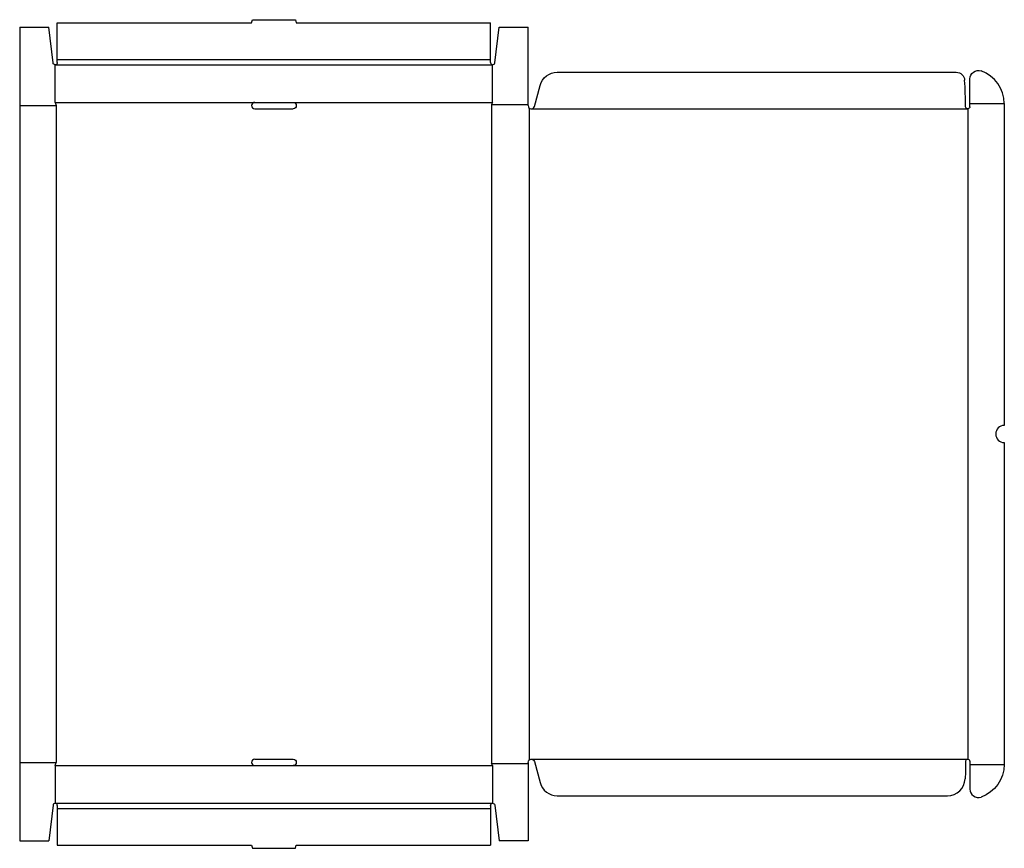
# Model space of a CAD drawing. Extents: x 0 to 1386, y -10 to 1157.
import ezdxf

# ---------------------------------------------------------------- set-up
doc = ezdxf.new("R2010")
doc.units = 0
doc.header["$MEASUREMENT"] = 0
doc.layers.add('CREASE', color=7, linetype='CONTINUOUS')
doc.layers.add('THRU-CUT', color=7, linetype='CONTINUOUS')

msp = doc.modelspace()

# ---------------------------------------------------------------- linework, layer by layer
at = {"layer": 'CREASE', "color": 3}
for p, q in [((53, 1100.5), (663, 1100.5)), ((50, 1093), (666, 1093)), ((50, 1040), (331, 1040)), ((385, 1040), (666, 1040)), ((0, 1035.5), (51.5, 1035.5)), ((51.5, 1035.5), (51.5, 110.5)), ((664.5, 1037), (664.5, 109)), ((664.5, 1037), (716, 1037)), ((717.5, 1032.1), (717.5, 113.9)), ((720.5, 1031), (1335, 1031)), ((1335, 1031), (1335, 115)), ((1338, 1038.5), (1386.5, 1038.5)), ((720.5, 115), (1335, 115)), ((0, 110.5), (51.5, 110.5)), ((50, 106), (331, 106)), ((385, 106), (666, 106)), ((664.5, 109), (716, 109)), ((1338, 107.5), (1386.5, 107.5)), ((50, 53), (666, 53)), ((53, 45.5), (663, 45.5))]:
    msp.add_line(p, q, dxfattribs=at)
at = {"layer": 'THRU-CUT', "color": 5}
for p, q in [((53, 1100.5), (53, 1152)), ((53, 1152), (326.5, 1152)), ((326.5, 1152), (327.7, 1156.5)), ((327.7, 1156.5), (388.3, 1156.5)), ((388.3, 1156.5), (389.5, 1152)), ((389.5, 1152), (663, 1152)), ((663, 1100.5), (663, 1152)), ((0, 1146), (0, 0)), ((0, 1146), (41, 1146)), ((47, 1095.6), (41, 1146)), ((669, 1095.6), (675, 1146)), ((675, 1146), (716, 1146)), ((716, 1035.5), (716, 1146)), ((53, 1096), (53, 1100.5)), ((663, 1096), (663, 1100.5)), ((50, 1040), (50, 1093)), ((666, 1040), (666, 1093)), ((756.9, 1082.5), (1318.7, 1082.5)), ((1338, 1038.5), (1338, 1073)), ((724.8, 1034.3), (732.8, 1064)), ((50, 1040), (51.5, 1035.5)), ((331, 1040), (385, 1040)), ((666, 1040), (664.5, 1037)), ((331, 1031), (385, 1031)), ((1338, 1034), (1338, 1038.5)), ((1386.5, 1038.5), (1386.5, 585)), ((1386.5, 561), (1386.5, 107.5)), ((331, 115), (385, 115)), ((724.8, 111.7), (732.8, 82)), ((1338, 112), (1338, 73)), ((50, 106), (51.5, 110.5)), ((50, 106), (50, 53)), ((331, 106), (385, 106)), ((666, 106), (664.5, 109)), ((666, 106), (666, 53)), ((716, 110.5), (716, 0)), ((756.9, 63.5), (1306.4, 63.5)), ((47, 50.4), (41, 0)), ((53, 50), (53, 45.5)), ((53, 45.5), (53, -6)), ((663, 50), (663, 45.5)), ((663, 45.5), (663, -6)), ((669, 50.4), (675, 0)), ((0, 0), (41, 0)), ((716, 0), (675, 0)), ((53, -6), (326.5, -6)), ((326.5, -6), (327.7, -10.5)), ((327.7, -10.5), (388.3, -10.5)), ((388.3, -10.5), (389.5, -6)), ((389.5, -6), (663, -6))]:
    msp.add_line(p, q, dxfattribs=at)
at = {"layer": 'THRU-CUT', "color": 5, "extrusion": (0, 0, -1)}
for centre, radius, start, end in [((-50, 1096), 3, 180, 353.1814), ((-756.9, 1057.5), 25, 15, 90), ((-1318.7, 1070.5), 12, 90, 176.2222), ((-1350, 1073), 12, 0, 109.194), ((-385, 1035.5), 4.5, 90, 270), ((-1335, 1034), 3, 180, 359.7203), ((-385, 110.5), 4.5, 90, 270), ((-720.5, 110.5), 4.5, 0, 165), ((-720.5, 115), 611.5, 180.2797, 182.5897), ((-1338, 107.5), 48.5, 180, 250.806), ((-666, 50), 3, 0, 173.1814)]:
    msp.add_arc(centre, radius, start, end, dxfattribs=at)
at = {"layer": 'THRU-CUT', "color": 5}
for centre, radius, start, end in [((666, 1096), 3, 180, 353.1814), ((1338, 1038.5), 48.5, 0, 70.806), ((720.5, 1031), 611.5, 0.2797, 3.7778), ((331, 1035.5), 4.5, 90, 270), ((720.5, 1035.5), 4.5, 180, 345), ((1386.5, 573), 12, 90, 270), ((331, 110.5), 4.5, 90, 270), ((1335, 112), 3, 0, 179.7203), ((1306.4, 88.5), 25, 270, 357.4103), ((756.9, 88.5), 25, 195, 270), ((1350, 73), 12, 180, 289.194), ((50, 50), 3, 0, 173.1814)]:
    msp.add_arc(centre, radius, start, end, dxfattribs=at)

doc.saveas('drawing.dxf')
